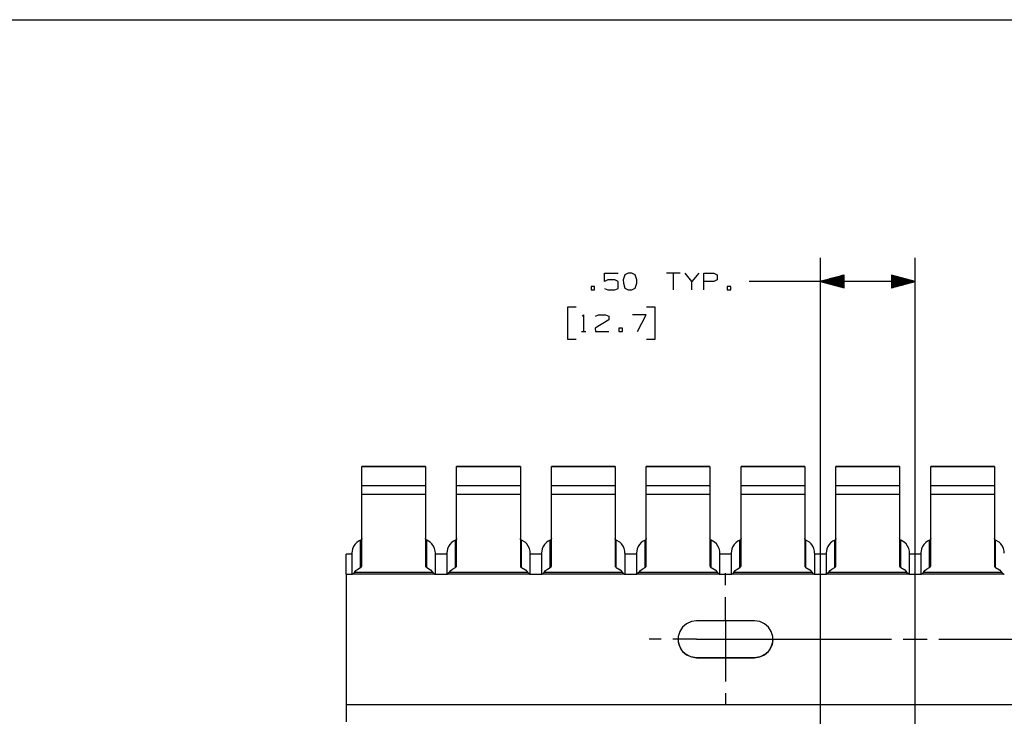
# Paper-space layout 'Layout1' of a CAD drawing. Extents: x 1 to 33.5, y 0.5 to 21.4.
# Drawn here: x 17.5 to 22.7, y 17.8 to 21.4 of the extents above; entities that cross this region are included whole.
import ezdxf

# ---------------------------------------------------------------- set-up
doc = ezdxf.new("R2010")
doc.units = 0
doc.header["$MEASUREMENT"] = 0
doc.layers.add('1', color=7, linetype='Continuous')

psp = doc.layouts.get("Layout1")

# ---------------------------------------------------------------- linework, layer by layer
at = {"layer": '1', "color": 7, "linetype": 'Continuous'}
for p, q in [((1.01031, 21.444839), (33.5, 21.444839)), ((21.770004, 14.105152), (21.770004, 20.189602)), ((22.270004, 14.105152), (22.270004, 20.189602)), ((20.632099, 20.064602), (20.632099, 20.108665)), ((20.632099, 20.108665), (20.704287, 20.108665)), ((20.739536, 20.100227), (20.730162, 20.07304)), ((20.757349, 20.108665), (20.739536, 20.100227)), ((20.775162, 20.108665), (20.757349, 20.108665)), ((20.792974, 20.100227), (20.775162, 20.108665)), ((20.802349, 20.07304), (20.792974, 20.100227)), ((21.030254, 20.108665), (20.959005, 20.108665)), ((20.994629, 20.108665), (20.994629, 20.019602)), ((21.092691, 20.064602), (21.057068, 20.108665)), ((21.128317, 20.108665), (21.092691, 20.064602)), ((21.15513, 20.019602), (21.15513, 20.108665)), ((21.15513, 20.108665), (21.208567, 20.108665)), ((21.208567, 20.108665), (21.226379, 20.100227)), ((21.226379, 20.100227), (21.226379, 20.07304)), ((21.895004, 20.098095), (21.770004, 20.064602)), ((21.895004, 20.093601), (21.878235, 20.093601)), ((21.895004, 20.095602), (21.885698, 20.095602)), ((21.895004, 20.097603), (21.893162, 20.097603)), ((21.895004, 20.097603), (21.893162, 20.097603)), ((21.895004, 20.031109), (21.895004, 20.098095)), ((22.270004, 20.064602), (22.145004, 20.098095)), ((22.145004, 20.098095), (22.145004, 20.031109)), ((22.145004, 20.097603), (22.146847, 20.097603)), ((22.145004, 20.097603), (22.146847, 20.097603)), ((22.145004, 20.095602), (22.154312, 20.095602)), ((22.145004, 20.093601), (22.161776, 20.093601)), ((20.649912, 20.07304), (20.632099, 20.064602)), ((20.686474, 20.07304), (20.649912, 20.07304)), ((20.704287, 20.063665), (20.686474, 20.07304)), ((20.704287, 20.02804), (20.704287, 20.063665)), ((20.730162, 20.07304), (20.731098, 20.055227)), ((20.731098, 20.055227), (20.739536, 20.028976)), ((20.792974, 20.028976), (20.802349, 20.055227)), ((20.802349, 20.055227), (20.802349, 20.07304)), ((21.092691, 20.019602), (21.092691, 20.064602)), ((21.20763, 20.064602), (21.15513, 20.064602)), ((21.226379, 20.07304), (21.20763, 20.064602)), ((21.645004, 20.064602), (21.395004, 20.064602)), ((22.270004, 20.064602), (21.645004, 20.064602)), ((21.770004, 20.064602), (21.895004, 20.031109)), ((21.895004, 20.065601), (21.773737, 20.065601)), ((21.895004, 20.063602), (21.773737, 20.063602)), ((21.895004, 20.067602), (21.7812, 20.067602)), ((21.895004, 20.061602), (21.7812, 20.061602)), ((21.895004, 20.069603), (21.788666, 20.069603)), ((21.895004, 20.059603), (21.788666, 20.059603)), ((21.895004, 20.071602), (21.796129, 20.071602)), ((21.895004, 20.057602), (21.796129, 20.057602)), ((21.895004, 20.073603), (21.803593, 20.073603)), ((21.895004, 20.055601), (21.803593, 20.055601)), ((21.895004, 20.075602), (21.811058, 20.075602)), ((21.895004, 20.053602), (21.811058, 20.053602)), ((21.895004, 20.077602), (21.818521, 20.077602)), ((21.895004, 20.051601), (21.818521, 20.051601)), ((21.895004, 20.079601), (21.825985, 20.079601)), ((21.895004, 20.049603), (21.825985, 20.049603)), ((21.895004, 20.081602), (21.83345, 20.081602)), ((21.895004, 20.047602), (21.83345, 20.047602)), ((21.895004, 20.083603), (21.840914, 20.083603)), ((21.895004, 20.045603), (21.840914, 20.045603)), ((21.895004, 20.085602), (21.848377, 20.085602)), ((21.895004, 20.043602), (21.848377, 20.043602)), ((21.895004, 20.087603), (21.855843, 20.087603)), ((21.895004, 20.041601), (21.855843, 20.041601)), ((21.895004, 20.089602), (21.863306, 20.089602)), ((21.895004, 20.091602), (21.87077, 20.091602)), ((22.145004, 20.091602), (22.169239, 20.091602)), ((22.145004, 20.089602), (22.176704, 20.089602)), ((22.145004, 20.087603), (22.184168, 20.087603)), ((22.145004, 20.085602), (22.191631, 20.085602)), ((22.145004, 20.083603), (22.199097, 20.083603)), ((22.145004, 20.081602), (22.20656, 20.081602)), ((22.145004, 20.079601), (22.214024, 20.079601)), ((22.145004, 20.077602), (22.221489, 20.077602)), ((22.145004, 20.075602), (22.228952, 20.075602)), ((22.145004, 20.073603), (22.236416, 20.073603)), ((22.145004, 20.071602), (22.243881, 20.071602)), ((22.145004, 20.069603), (22.251345, 20.069603)), ((22.145004, 20.067602), (22.258808, 20.067602)), ((22.145004, 20.065601), (22.266273, 20.065601)), ((22.145004, 20.031109), (22.270004, 20.064602)), ((22.145004, 20.063602), (22.266273, 20.063602)), ((22.145004, 20.061602), (22.258808, 20.061602)), ((22.145004, 20.059603), (22.251345, 20.059603)), ((22.145004, 20.057602), (22.243881, 20.057602)), ((22.145004, 20.055601), (22.236416, 20.055601)), ((22.145004, 20.053602), (22.228952, 20.053602)), ((22.145004, 20.051601), (22.221489, 20.051601)), ((22.145004, 20.049603), (22.214024, 20.049603)), ((22.145004, 20.047602), (22.20656, 20.047602)), ((22.145004, 20.045603), (22.199097, 20.045603)), ((22.145004, 20.043602), (22.191631, 20.043602)), ((22.145004, 20.041601), (22.184168, 20.041601)), ((20.579037, 20.037415), (20.561224, 20.037415)), ((20.561224, 20.037415), (20.561224, 20.019602)), ((20.561224, 20.019602), (20.579037, 20.019602)), ((20.579037, 20.019602), (20.579037, 20.037415)), ((20.632099, 20.02804), (20.649912, 20.019602)), ((20.649912, 20.019602), (20.686474, 20.019602)), ((20.686474, 20.019602), (20.704287, 20.02804)), ((20.739536, 20.028976), (20.757349, 20.019602)), ((20.757349, 20.019602), (20.775162, 20.019602)), ((20.775162, 20.019602), (20.792974, 20.028976)), ((21.297255, 20.037415), (21.279442, 20.037415)), ((21.279442, 20.037415), (21.279442, 20.019602)), ((21.279442, 20.019602), (21.297255, 20.019602)), ((21.297255, 20.019602), (21.297255, 20.037415)), ((21.895004, 20.039602), (21.863306, 20.039602)), ((21.895004, 20.037601), (21.87077, 20.037601)), ((21.895004, 20.035603), (21.878235, 20.035603)), ((21.895004, 20.033602), (21.885698, 20.033602)), ((21.895004, 20.031603), (21.893162, 20.031603)), ((21.895004, 20.031603), (21.893162, 20.031603)), ((22.145004, 20.039602), (22.176704, 20.039602)), ((22.145004, 20.037601), (22.169239, 20.037601)), ((22.145004, 20.035603), (22.161776, 20.035603)), ((22.145004, 20.033602), (22.154312, 20.033602)), ((22.145004, 20.031603), (22.146847, 20.031603)), ((22.145004, 20.031603), (22.146847, 20.031603)), ((20.48163, 19.929602), (20.43663, 19.929602)), ((20.43663, 19.929602), (20.43663, 19.760853)), ((20.51388, 19.88179), (20.521379, 19.88929)), ((20.521379, 19.88929), (20.521379, 19.800226)), ((20.583817, 19.880852), (20.600693, 19.88929)), ((20.600693, 19.88929), (20.637255, 19.88929)), ((20.637255, 19.88929), (20.655067, 19.880852)), ((20.851192, 19.88929), (20.779942, 19.88929)), ((20.806192, 19.800226), (20.851192, 19.88929)), ((20.89863, 19.929602), (20.85363, 19.929602)), ((20.89863, 19.760853), (20.89863, 19.929602)), ((20.655067, 19.863039), (20.58288, 19.818039)), ((20.655067, 19.880852), (20.655067, 19.863039)), ((20.51013, 19.800226), (20.532629, 19.800226)), ((20.58288, 19.818039), (20.583817, 19.800226)), ((20.583817, 19.800226), (20.655067, 19.800226)), ((20.725943, 19.818039), (20.70813, 19.818039)), ((20.70813, 19.818039), (20.70813, 19.800226)), ((20.70813, 19.800226), (20.725943, 19.800226)), ((20.725943, 19.800226), (20.725943, 19.818039)), ((20.43663, 19.760853), (20.48163, 19.760853)), ((20.85363, 19.760853), (20.89863, 19.760853)), ((19.688005, 19.088316), (19.352005, 19.088316)), ((19.352005, 19.087852), (19.352005, 19.088316)), ((19.352005, 19.086508), (19.352005, 19.087852)), ((19.688005, 19.086508), (19.352005, 19.086508)), ((19.352005, 18.986605), (19.352005, 19.086508)), ((19.688005, 19.088316), (19.688005, 19.087852)), ((19.688005, 19.087852), (19.688005, 19.086508)), ((19.688005, 19.086508), (19.688005, 18.986605)), ((20.188005, 19.088316), (19.852005, 19.088316)), ((19.852005, 19.087852), (19.852005, 19.088316)), ((19.852005, 19.086508), (19.852005, 19.087852)), ((20.188005, 19.086508), (19.852005, 19.086508)), ((19.852005, 18.986605), (19.852005, 19.086508)), ((20.188005, 19.088316), (20.188005, 19.087852)), ((20.188005, 19.087852), (20.188005, 19.086508)), ((20.188005, 19.086508), (20.188005, 18.986605)), ((20.688005, 19.088316), (20.352005, 19.088316)), ((20.352005, 19.087852), (20.352005, 19.088316)), ((20.352005, 19.086508), (20.352005, 19.087852)), ((20.688005, 19.086508), (20.352005, 19.086508)), ((20.352005, 18.986605), (20.352005, 19.086508)), ((20.688005, 19.088316), (20.688005, 19.087852)), ((20.688005, 19.087852), (20.688005, 19.086508)), ((20.688005, 19.086508), (20.688005, 18.986605)), ((21.188005, 19.088316), (20.852005, 19.088316)), ((20.852005, 19.087852), (20.852005, 19.088316)), ((20.852005, 19.086508), (20.852005, 19.087852)), ((21.188005, 19.086508), (20.852005, 19.086508)), ((20.852005, 18.986605), (20.852005, 19.086508)), ((21.188005, 19.088316), (21.188005, 19.087852)), ((21.188005, 19.087852), (21.188005, 19.086508)), ((21.188005, 19.086508), (21.188005, 18.986605)), ((21.688005, 19.088316), (21.352005, 19.088316)), ((21.352005, 19.087852), (21.352005, 19.088316)), ((21.352005, 19.086508), (21.352005, 19.087852)), ((21.688005, 19.086508), (21.352005, 19.086508)), ((21.352005, 18.986605), (21.352005, 19.086508)), ((21.688005, 19.088316), (21.688005, 19.087852)), ((21.688005, 19.087852), (21.688005, 19.086508)), ((21.688005, 19.086508), (21.688005, 18.986605)), ((22.188005, 19.088316), (21.852005, 19.088316)), ((21.852005, 19.087852), (21.852005, 19.088316)), ((21.852005, 19.086508), (21.852005, 19.087852)), ((22.188005, 19.086508), (21.852005, 19.086508)), ((21.852005, 18.986605), (21.852005, 19.086508)), ((22.188005, 19.088316), (22.188005, 19.087852)), ((22.188005, 19.087852), (22.188005, 19.086508)), ((22.188005, 19.086508), (22.188005, 18.986605)), ((22.688005, 19.088316), (22.352005, 19.088316)), ((22.352005, 19.087852), (22.352005, 19.088316)), ((22.352005, 19.086508), (22.352005, 19.087852)), ((22.688005, 19.086508), (22.352005, 19.086508)), ((22.352005, 18.986605), (22.352005, 19.086508)), ((22.688005, 19.088316), (22.688005, 19.087852)), ((22.688005, 19.087852), (22.688005, 19.086508)), ((22.688005, 19.086508), (22.688005, 18.986605)), ((19.688005, 18.986605), (19.352005, 18.986605)), ((19.352005, 18.973106), (19.352005, 18.986605)), ((19.352005, 18.955965), (19.352005, 18.973106)), ((19.352005, 18.940817), (19.352005, 18.955965)), ((19.688005, 18.986605), (19.688005, 18.973106)), ((19.688005, 18.973106), (19.688005, 18.955965)), ((19.688005, 18.955965), (19.688005, 18.940817)), ((20.188005, 18.986605), (19.852005, 18.986605)), ((19.852005, 18.973106), (19.852005, 18.986605)), ((19.852005, 18.955965), (19.852005, 18.973106)), ((19.852005, 18.940817), (19.852005, 18.955965)), ((20.188005, 18.986605), (20.188005, 18.973106)), ((20.188005, 18.973106), (20.188005, 18.955965)), ((20.188005, 18.955965), (20.188005, 18.940817)), ((20.688005, 18.986605), (20.352005, 18.986605)), ((20.352005, 18.973106), (20.352005, 18.986605)), ((20.352005, 18.955965), (20.352005, 18.973106)), ((20.352005, 18.940817), (20.352005, 18.955965)), ((20.688005, 18.986605), (20.688005, 18.973106)), ((20.688005, 18.973106), (20.688005, 18.955965)), ((20.688005, 18.955965), (20.688005, 18.940817)), ((21.188005, 18.986605), (20.852005, 18.986605)), ((20.852005, 18.973106), (20.852005, 18.986605)), ((20.852005, 18.955965), (20.852005, 18.973106)), ((20.852005, 18.940817), (20.852005, 18.955965)), ((21.188005, 18.986605), (21.188005, 18.973106)), ((21.188005, 18.973106), (21.188005, 18.955965)), ((21.188005, 18.955965), (21.188005, 18.940817)), ((21.688005, 18.986605), (21.352005, 18.986605)), ((21.352005, 18.973106), (21.352005, 18.986605)), ((21.352005, 18.955965), (21.352005, 18.973106)), ((21.352005, 18.940817), (21.352005, 18.955965)), ((21.688005, 18.986605), (21.688005, 18.973106)), ((21.688005, 18.973106), (21.688005, 18.955965)), ((21.688005, 18.955965), (21.688005, 18.940817)), ((22.188005, 18.986605), (21.852005, 18.986605)), ((21.852005, 18.973106), (21.852005, 18.986605)), ((21.852005, 18.955965), (21.852005, 18.973106)), ((21.852005, 18.940817), (21.852005, 18.955965)), ((22.188005, 18.986605), (22.188005, 18.973106)), ((22.188005, 18.973106), (22.188005, 18.955965)), ((22.188005, 18.955965), (22.188005, 18.940817)), ((22.688005, 18.986605), (22.352005, 18.986605)), ((22.352005, 18.973106), (22.352005, 18.986605)), ((22.352005, 18.955965), (22.352005, 18.973106)), ((22.352005, 18.940817), (22.352005, 18.955965)), ((22.688005, 18.986605), (22.688005, 18.973106)), ((22.688005, 18.973106), (22.688005, 18.955965)), ((22.688005, 18.955965), (22.688005, 18.940817)), ((19.688005, 18.940817), (19.352005, 18.940817)), ((19.352005, 18.565445), (19.352005, 18.940817)), ((19.688005, 18.940817), (19.688005, 18.565445)), ((20.188005, 18.940817), (19.852005, 18.940817)), ((19.852005, 18.565445), (19.852005, 18.940817)), ((20.188005, 18.940817), (20.188005, 18.565445)), ((20.688005, 18.940817), (20.352005, 18.940817)), ((20.352005, 18.565445), (20.352005, 18.940817)), ((20.688005, 18.940817), (20.688005, 18.565445)), ((21.188005, 18.940817), (20.852005, 18.940817)), ((20.852005, 18.565445), (20.852005, 18.940817)), ((21.188005, 18.940817), (21.188005, 18.565445)), ((21.688005, 18.940817), (21.352005, 18.940817)), ((21.352005, 18.565445), (21.352005, 18.940817)), ((21.688005, 18.940817), (21.688005, 18.565445)), ((22.188005, 18.940817), (21.852005, 18.940817)), ((21.852005, 18.565445), (21.852005, 18.940817)), ((22.188005, 18.940817), (22.188005, 18.565445)), ((22.688005, 18.940817), (22.352005, 18.940817)), ((22.352005, 18.565445), (22.352005, 18.940817)), ((22.688005, 18.940817), (22.688005, 18.565445)), ((19.334915, 18.69442), (19.325474, 18.687532)), ((19.34593, 18.700039), (19.334915, 18.69442)), ((19.348091, 18.70126), (19.34593, 18.700039)), ((19.34593, 18.556557), (19.34593, 18.700039)), ((19.349323, 18.702343), (19.348091, 18.70126)), ((19.35046, 18.703768), (19.349323, 18.702343)), ((19.351326, 18.705429), (19.35046, 18.703768)), ((19.351837, 18.707161), (19.351326, 18.705429)), ((19.352005, 18.708927), (19.351837, 18.707161)), ((19.688492, 18.70595), (19.688005, 18.708927)), ((19.68915, 18.704437), (19.688492, 18.70595)), ((19.690105, 18.703003), (19.68915, 18.704437)), ((19.691374, 18.701694), (19.690105, 18.703003)), ((19.692623, 18.700783), (19.691374, 18.701694)), ((19.69408, 18.700039), (19.692623, 18.700783)), ((19.712526, 18.689194), (19.69408, 18.700039)), ((19.69408, 18.556557), (19.69408, 18.700039)), ((19.834915, 18.69442), (19.825474, 18.687532)), ((19.84593, 18.700039), (19.834915, 18.69442)), ((19.848091, 18.70126), (19.84593, 18.700039)), ((19.84593, 18.556557), (19.84593, 18.700039)), ((19.849323, 18.702343), (19.848091, 18.70126)), ((19.85046, 18.703768), (19.849323, 18.702343)), ((19.851326, 18.705429), (19.85046, 18.703768)), ((19.851837, 18.707161), (19.851326, 18.705429)), ((19.852005, 18.708927), (19.851837, 18.707161)), ((20.188492, 18.70595), (20.188005, 18.708927)), ((20.18915, 18.704437), (20.188492, 18.70595)), ((20.190105, 18.703003), (20.18915, 18.704437)), ((20.191374, 18.701694), (20.190105, 18.703003)), ((20.192623, 18.700783), (20.191374, 18.701694)), ((20.19408, 18.700039), (20.192623, 18.700783)), ((20.212526, 18.689194), (20.19408, 18.700039)), ((20.19408, 18.556557), (20.19408, 18.700039)), ((20.334915, 18.69442), (20.325474, 18.687532)), ((20.34593, 18.700039), (20.334915, 18.69442)), ((20.348091, 18.70126), (20.34593, 18.700039)), ((20.34593, 18.556557), (20.34593, 18.700039)), ((20.349323, 18.702343), (20.348091, 18.70126)), ((20.35046, 18.703768), (20.349323, 18.702343)), ((20.351326, 18.705429), (20.35046, 18.703768)), ((20.351837, 18.707161), (20.351326, 18.705429)), ((20.352005, 18.708927), (20.351837, 18.707161)), ((20.688492, 18.70595), (20.688005, 18.708927)), ((20.68915, 18.704437), (20.688492, 18.70595)), ((20.690105, 18.703003), (20.68915, 18.704437)), ((20.691374, 18.701694), (20.690105, 18.703003)), ((20.692623, 18.700783), (20.691374, 18.701694)), ((20.69408, 18.700039), (20.692623, 18.700783)), ((20.712526, 18.689194), (20.69408, 18.700039)), ((20.69408, 18.556557), (20.69408, 18.700039)), ((20.834915, 18.69442), (20.825474, 18.687532)), ((20.84593, 18.700039), (20.834915, 18.69442)), ((20.848091, 18.70126), (20.84593, 18.700039)), ((20.84593, 18.556557), (20.84593, 18.700039)), ((20.849323, 18.702343), (20.848091, 18.70126)), ((20.85046, 18.703768), (20.849323, 18.702343)), ((20.851326, 18.705429), (20.85046, 18.703768)), ((20.851837, 18.707161), (20.851326, 18.705429)), ((20.852005, 18.708927), (20.851837, 18.707161)), ((21.188492, 18.70595), (21.188005, 18.708927)), ((21.18915, 18.704437), (21.188492, 18.70595)), ((21.190105, 18.703003), (21.18915, 18.704437)), ((21.191374, 18.701694), (21.190105, 18.703003)), ((21.192623, 18.700783), (21.191374, 18.701694)), ((21.19408, 18.700039), (21.192623, 18.700783)), ((21.212526, 18.689194), (21.19408, 18.700039)), ((21.19408, 18.556557), (21.19408, 18.700039)), ((21.334915, 18.69442), (21.325474, 18.687532)), ((21.34593, 18.700039), (21.334915, 18.69442)), ((21.348091, 18.70126), (21.34593, 18.700039)), ((21.34593, 18.556557), (21.34593, 18.700039)), ((21.349323, 18.702343), (21.348091, 18.70126)), ((21.35046, 18.703768), (21.349323, 18.702343)), ((21.351326, 18.705429), (21.35046, 18.703768)), ((21.351837, 18.707161), (21.351326, 18.705429)), ((21.352005, 18.708927), (21.351837, 18.707161)), ((21.688492, 18.70595), (21.688005, 18.708927)), ((21.68915, 18.704437), (21.688492, 18.70595)), ((21.690105, 18.703003), (21.68915, 18.704437)), ((21.691374, 18.701694), (21.690105, 18.703003)), ((21.692623, 18.700783), (21.691374, 18.701694)), ((21.69408, 18.700039), (21.692623, 18.700783)), ((21.712526, 18.689194), (21.69408, 18.700039)), ((21.69408, 18.556557), (21.69408, 18.700039)), ((21.834915, 18.69442), (21.825474, 18.687532)), ((21.84593, 18.700039), (21.834915, 18.69442)), ((21.848091, 18.70126), (21.84593, 18.700039)), ((21.84593, 18.556557), (21.84593, 18.700039)), ((21.849323, 18.702343), (21.848091, 18.70126)), ((21.85046, 18.703768), (21.849323, 18.702343)), ((21.851326, 18.705429), (21.85046, 18.703768)), ((21.851837, 18.707161), (21.851326, 18.705429)), ((21.852005, 18.708927), (21.851837, 18.707161)), ((22.188492, 18.70595), (22.188005, 18.708927)), ((22.18915, 18.704437), (22.188492, 18.70595)), ((22.190105, 18.703003), (22.18915, 18.704437)), ((22.191374, 18.701694), (22.190105, 18.703003)), ((22.192623, 18.700783), (22.191374, 18.701694)), ((22.19408, 18.700039), (22.192623, 18.700783)), ((22.212526, 18.689194), (22.19408, 18.700039)), ((22.19408, 18.556557), (22.19408, 18.700039)), ((22.334915, 18.69442), (22.325474, 18.687532)), ((22.34593, 18.700039), (22.334915, 18.69442)), ((22.348091, 18.70126), (22.34593, 18.700039)), ((22.34593, 18.556557), (22.34593, 18.700039)), ((22.349323, 18.702343), (22.348091, 18.70126)), ((22.35046, 18.703768), (22.349323, 18.702343)), ((22.351326, 18.705429), (22.35046, 18.703768)), ((22.351837, 18.707161), (22.351326, 18.705429)), ((22.352005, 18.708927), (22.351837, 18.707161)), ((22.688492, 18.70595), (22.688005, 18.708927)), ((22.68915, 18.704437), (22.688492, 18.70595)), ((22.690105, 18.703003), (22.68915, 18.704437)), ((22.691374, 18.701694), (22.690105, 18.703003)), ((22.692623, 18.700783), (22.691374, 18.701694)), ((22.69408, 18.700039), (22.692623, 18.700783)), ((22.712526, 18.689194), (22.69408, 18.700039)), ((22.69408, 18.556557), (22.69408, 18.700039)), ((19.30368, 18.655357), (19.300219, 18.632847)), ((19.308664, 18.666801), (19.30368, 18.655357)), ((19.315882, 18.677641), (19.308664, 18.666801)), ((19.325474, 18.687532), (19.315882, 18.677641)), ((19.721729, 18.680479), (19.712526, 18.689194)), ((19.730049, 18.669086), (19.721729, 18.680479)), ((19.735979, 18.656376), (19.730049, 18.669086)), ((19.739243, 18.643198), (19.735979, 18.656376)), ((19.739782, 18.632845), (19.739243, 18.643198)), ((19.80368, 18.655357), (19.800219, 18.632847)), ((19.808664, 18.666801), (19.80368, 18.655357)), ((19.815882, 18.677641), (19.808664, 18.666801)), ((19.825474, 18.687532), (19.815882, 18.677641)), ((20.221729, 18.680479), (20.212526, 18.689194)), ((20.230049, 18.669086), (20.221729, 18.680479)), ((20.235979, 18.656376), (20.230049, 18.669086)), ((20.239243, 18.643198), (20.235979, 18.656376)), ((20.239782, 18.632845), (20.239243, 18.643198)), ((20.30368, 18.655357), (20.300219, 18.632847)), ((20.308664, 18.666801), (20.30368, 18.655357)), ((20.315882, 18.677641), (20.308664, 18.666801)), ((20.325474, 18.687532), (20.315882, 18.677641)), ((20.721729, 18.680479), (20.712526, 18.689194)), ((20.730049, 18.669086), (20.721729, 18.680479)), ((20.735979, 18.656376), (20.730049, 18.669086)), ((20.739243, 18.643198), (20.735979, 18.656376)), ((20.739782, 18.632845), (20.739243, 18.643198)), ((20.80368, 18.655357), (20.800219, 18.632847)), ((20.808664, 18.666801), (20.80368, 18.655357)), ((20.815882, 18.677641), (20.808664, 18.666801)), ((20.825474, 18.687532), (20.815882, 18.677641)), ((21.221729, 18.680479), (21.212526, 18.689194)), ((21.230049, 18.669086), (21.221729, 18.680479)), ((21.235979, 18.656376), (21.230049, 18.669086)), ((21.239243, 18.643198), (21.235979, 18.656376)), ((21.239782, 18.632845), (21.239243, 18.643198)), ((21.30368, 18.655357), (21.300219, 18.632847)), ((21.308664, 18.666801), (21.30368, 18.655357)), ((21.315882, 18.677641), (21.308664, 18.666801)), ((21.325474, 18.687532), (21.315882, 18.677641)), ((21.721729, 18.680479), (21.712526, 18.689194)), ((21.730049, 18.669086), (21.721729, 18.680479)), ((21.735979, 18.656376), (21.730049, 18.669086)), ((21.739243, 18.643198), (21.735979, 18.656376)), ((21.739782, 18.632845), (21.739243, 18.643198)), ((21.80368, 18.655357), (21.800219, 18.632847)), ((21.808664, 18.666801), (21.80368, 18.655357)), ((21.815882, 18.677641), (21.808664, 18.666801)), ((21.825474, 18.687532), (21.815882, 18.677641)), ((22.221729, 18.680479), (22.212526, 18.689194)), ((22.230049, 18.669086), (22.221729, 18.680479)), ((22.235979, 18.656376), (22.230049, 18.669086)), ((22.239243, 18.643198), (22.235979, 18.656376)), ((22.239782, 18.632845), (22.239243, 18.643198)), ((22.30368, 18.655357), (22.300219, 18.632847)), ((22.308664, 18.666801), (22.30368, 18.655357)), ((22.315882, 18.677641), (22.308664, 18.666801)), ((22.325474, 18.687532), (22.315882, 18.677641)), ((22.721729, 18.680479), (22.712526, 18.689194)), ((22.730049, 18.669086), (22.721729, 18.680479)), ((22.735979, 18.656376), (22.730049, 18.669086)), ((22.739243, 18.643198), (22.735979, 18.656376)), ((22.739782, 18.632845), (22.739243, 18.643198)), ((19.300005, 18.626902), (19.270004, 18.626902)), ((19.300005, 18.626902), (19.270004, 18.626902)), ((19.270004, 18.521902), (19.270004, 18.626902)), ((19.300005, 18.632845), (19.300005, 18.5219)), ((19.740005, 18.5219), (19.740005, 18.632845)), ((19.800005, 18.626902), (19.740005, 18.626902)), ((19.800005, 18.626902), (19.740005, 18.626902)), ((19.800005, 18.632845), (19.800005, 18.5219)), ((20.240005, 18.5219), (20.240005, 18.632845)), ((20.300005, 18.626902), (20.240005, 18.626902)), ((20.300005, 18.626902), (20.240005, 18.626902)), ((20.300005, 18.632845), (20.300005, 18.5219)), ((20.740005, 18.5219), (20.740005, 18.632845)), ((20.800005, 18.626902), (20.740005, 18.626902)), ((20.800005, 18.626902), (20.740005, 18.626902)), ((20.800005, 18.632845), (20.800005, 18.5219)), ((21.240005, 18.5219), (21.240005, 18.632845)), ((21.300005, 18.626902), (21.240005, 18.626902)), ((21.300005, 18.626902), (21.240005, 18.626902)), ((21.300005, 18.632845), (21.300005, 18.5219)), ((21.740005, 18.5219), (21.740005, 18.632845)), ((21.800005, 18.626902), (21.740005, 18.626902)), ((21.800005, 18.626902), (21.740005, 18.626902)), ((21.800005, 18.632845), (21.800005, 18.5219)), ((22.240005, 18.5219), (22.240005, 18.632845)), ((22.300005, 18.626902), (22.240005, 18.626902)), ((22.300005, 18.626902), (22.240005, 18.626902)), ((22.300005, 18.632845), (22.300005, 18.5219)), ((19.313257, 18.530687), (19.321064, 18.539957)), ((19.321064, 18.539957), (19.330542, 18.548025)), ((19.330542, 18.548025), (19.34593, 18.556557)), ((19.34593, 18.556557), (19.348677, 18.558247)), ((19.348677, 18.558247), (19.349709, 18.559284)), ((19.349709, 18.559284), (19.350821, 18.560883)), ((19.350821, 18.560883), (19.351557, 18.562586)), ((19.351557, 18.562586), (19.352005, 18.565445)), ((19.688005, 18.565445), (19.688173, 18.563679)), ((19.688173, 18.563679), (19.688683, 18.561947)), ((19.688683, 18.561947), (19.68955, 18.560286)), ((19.68955, 18.560286), (19.690685, 18.558861)), ((19.690685, 18.558861), (19.691919, 18.557777)), ((19.691919, 18.557777), (19.69408, 18.556557)), ((19.69408, 18.556557), (19.714844, 18.543785)), ((19.714844, 18.543785), (19.726753, 18.530687)), ((19.813257, 18.530687), (19.821064, 18.539957)), ((19.821064, 18.539957), (19.830542, 18.548025)), ((19.830542, 18.548025), (19.84593, 18.556557)), ((19.84593, 18.556557), (19.848677, 18.558247)), ((19.848677, 18.558247), (19.849709, 18.559284)), ((19.849709, 18.559284), (19.850821, 18.560883)), ((19.850821, 18.560883), (19.851557, 18.562586)), ((19.851557, 18.562586), (19.852005, 18.565445)), ((20.188005, 18.565445), (20.188173, 18.563679)), ((20.188173, 18.563679), (20.188683, 18.561947)), ((20.188683, 18.561947), (20.18955, 18.560286)), ((20.18955, 18.560286), (20.190685, 18.558861)), ((20.190685, 18.558861), (20.191919, 18.557777)), ((20.191919, 18.557777), (20.19408, 18.556557)), ((20.19408, 18.556557), (20.214844, 18.543785)), ((20.214844, 18.543785), (20.226753, 18.530687)), ((20.313257, 18.530687), (20.321064, 18.539957)), ((20.321064, 18.539957), (20.330542, 18.548025)), ((20.330542, 18.548025), (20.34593, 18.556557)), ((20.34593, 18.556557), (20.348677, 18.558247)), ((20.348677, 18.558247), (20.349709, 18.559284)), ((20.349709, 18.559284), (20.350821, 18.560883)), ((20.350821, 18.560883), (20.351557, 18.562586)), ((20.351557, 18.562586), (20.352005, 18.565445)), ((20.688005, 18.565445), (20.688173, 18.563679)), ((20.688173, 18.563679), (20.688683, 18.561947)), ((20.688683, 18.561947), (20.68955, 18.560286)), ((20.68955, 18.560286), (20.690685, 18.558861)), ((20.690685, 18.558861), (20.691919, 18.557777)), ((20.691919, 18.557777), (20.69408, 18.556557)), ((20.69408, 18.556557), (20.714844, 18.543785)), ((20.714844, 18.543785), (20.726753, 18.530687)), ((20.813257, 18.530687), (20.821064, 18.539957)), ((20.821064, 18.539957), (20.830542, 18.548025)), ((20.830542, 18.548025), (20.84593, 18.556557)), ((20.84593, 18.556557), (20.848677, 18.558247)), ((20.848677, 18.558247), (20.849709, 18.559284)), ((20.849709, 18.559284), (20.850821, 18.560883)), ((20.850821, 18.560883), (20.851557, 18.562586)), ((20.851557, 18.562586), (20.852005, 18.565445)), ((21.188005, 18.565445), (21.188173, 18.563679)), ((21.188173, 18.563679), (21.188683, 18.561947)), ((21.188683, 18.561947), (21.18955, 18.560286)), ((21.18955, 18.560286), (21.190685, 18.558861)), ((21.190685, 18.558861), (21.191919, 18.557777)), ((21.191919, 18.557777), (21.19408, 18.556557)), ((21.19408, 18.556557), (21.214844, 18.543785)), ((21.214844, 18.543785), (21.226753, 18.530687)), ((21.313257, 18.530687), (21.321064, 18.539957)), ((21.321064, 18.539957), (21.330542, 18.548025)), ((21.330542, 18.548025), (21.34593, 18.556557)), ((21.34593, 18.556557), (21.348677, 18.558247)), ((21.348677, 18.558247), (21.349709, 18.559284)), ((21.349709, 18.559284), (21.350821, 18.560883)), ((21.350821, 18.560883), (21.351557, 18.562586)), ((21.351557, 18.562586), (21.352005, 18.565445)), ((21.688005, 18.565445), (21.688173, 18.563679)), ((21.688173, 18.563679), (21.688683, 18.561947)), ((21.688683, 18.561947), (21.68955, 18.560286)), ((21.68955, 18.560286), (21.690685, 18.558861)), ((21.690685, 18.558861), (21.691919, 18.557777)), ((21.691919, 18.557777), (21.69408, 18.556557)), ((21.69408, 18.556557), (21.714844, 18.543785)), ((21.714844, 18.543785), (21.726753, 18.530687)), ((21.813257, 18.530687), (21.821064, 18.539957)), ((21.821064, 18.539957), (21.830542, 18.548025)), ((21.830542, 18.548025), (21.84593, 18.556557)), ((21.84593, 18.556557), (21.848677, 18.558247)), ((21.848677, 18.558247), (21.849709, 18.559284)), ((21.849709, 18.559284), (21.850821, 18.560883)), ((21.850821, 18.560883), (21.851557, 18.562586)), ((21.851557, 18.562586), (21.852005, 18.565445)), ((22.188005, 18.565445), (22.188173, 18.563679)), ((22.188173, 18.563679), (22.188683, 18.561947)), ((22.188683, 18.561947), (22.18955, 18.560286)), ((22.18955, 18.560286), (22.190685, 18.558861)), ((22.190685, 18.558861), (22.191919, 18.557777)), ((22.191919, 18.557777), (22.19408, 18.556557)), ((22.19408, 18.556557), (22.214844, 18.543785)), ((22.214844, 18.543785), (22.226753, 18.530687)), ((22.313257, 18.530687), (22.321064, 18.539957)), ((22.321064, 18.539957), (22.330542, 18.548025)), ((22.330542, 18.548025), (22.34593, 18.556557)), ((22.34593, 18.556557), (22.348677, 18.558247)), ((22.348677, 18.558247), (22.349709, 18.559284)), ((22.349709, 18.559284), (22.350821, 18.560883)), ((22.350821, 18.560883), (22.351557, 18.562586)), ((22.351557, 18.562586), (22.352005, 18.565445)), ((22.688005, 18.565445), (22.688173, 18.563679)), ((22.688173, 18.563679), (22.688683, 18.561947)), ((22.688683, 18.561947), (22.68955, 18.560286)), ((22.68955, 18.560286), (22.690685, 18.558861)), ((22.690685, 18.558861), (22.691919, 18.557777)), ((22.691919, 18.557777), (22.69408, 18.556557)), ((22.69408, 18.556557), (22.714844, 18.543785)), ((22.714844, 18.543785), (22.726753, 18.530687)), ((19.270004, 18.521902), (19.300005, 18.521902)), ((19.270004, 18.521891), (19.270004, 17.851902)), ((19.300198, 18.5219), (19.300537, 18.5219)), ((19.300537, 18.5219), (19.303049, 18.5219)), ((19.303049, 18.5219), (19.306847, 18.523661)), ((19.736961, 18.5219), (19.303049, 18.5219)), ((19.306847, 18.523661), (19.311571, 18.528458)), ((19.311571, 18.528458), (19.313257, 18.530687)), ((19.726753, 18.530687), (19.313257, 18.530687)), ((19.726753, 18.530687), (19.732172, 18.524485)), ((19.732172, 18.524485), (19.736197, 18.521999)), ((19.736197, 18.521999), (19.736961, 18.5219)), ((19.736961, 18.5219), (19.739475, 18.5219)), ((19.739475, 18.5219), (19.739792, 18.5219)), ((19.740005, 18.521902), (19.800005, 18.521902)), ((19.800198, 18.5219), (19.800537, 18.5219)), ((19.800537, 18.5219), (19.803049, 18.5219)), ((19.803049, 18.5219), (19.806847, 18.523661)), ((20.236961, 18.5219), (19.803049, 18.5219)), ((19.806847, 18.523661), (19.811571, 18.528458)), ((19.811571, 18.528458), (19.813257, 18.530687)), ((20.226753, 18.530687), (19.813257, 18.530687)), ((20.226753, 18.530687), (20.232172, 18.524485)), ((20.232172, 18.524485), (20.236197, 18.521999)), ((20.236197, 18.521999), (20.236961, 18.5219)), ((20.236961, 18.5219), (20.239475, 18.5219)), ((20.239475, 18.5219), (20.239792, 18.5219)), ((20.240005, 18.521902), (20.300005, 18.521902)), ((20.300198, 18.5219), (20.300537, 18.5219)), ((20.300537, 18.5219), (20.303049, 18.5219)), ((20.303049, 18.5219), (20.306847, 18.523661)), ((20.736961, 18.5219), (20.303049, 18.5219)), ((20.306847, 18.523661), (20.311571, 18.528458)), ((20.311571, 18.528458), (20.313257, 18.530687)), ((20.726753, 18.530687), (20.313257, 18.530687)), ((20.726753, 18.530687), (20.732172, 18.524485)), ((20.732172, 18.524485), (20.736197, 18.521999)), ((20.736197, 18.521999), (20.736961, 18.5219)), ((20.736961, 18.5219), (20.739475, 18.5219)), ((20.739475, 18.5219), (20.739792, 18.5219)), ((20.740005, 18.521902), (20.800005, 18.521902)), ((20.800198, 18.5219), (20.800537, 18.5219)), ((20.800537, 18.5219), (20.803049, 18.5219)), ((20.803049, 18.5219), (20.806847, 18.523661)), ((21.236961, 18.5219), (20.803049, 18.5219)), ((20.806847, 18.523661), (20.811571, 18.528458)), ((20.811571, 18.528458), (20.813257, 18.530687)), ((21.226753, 18.530687), (20.813257, 18.530687)), ((21.226753, 18.530687), (21.232172, 18.524485)), ((21.232172, 18.524485), (21.236197, 18.521999)), ((21.236197, 18.521999), (21.236961, 18.5219)), ((21.236961, 18.5219), (21.239475, 18.5219)), ((21.239475, 18.5219), (21.239792, 18.5219)), ((21.240005, 18.521902), (21.300005, 18.521902)), ((21.270004, 18.46319), (21.270004, 18.52569)), ((21.300198, 18.5219), (21.300537, 18.5219)), ((21.300537, 18.5219), (21.303049, 18.5219)), ((21.303049, 18.5219), (21.306847, 18.523661)), ((21.736961, 18.5219), (21.303049, 18.5219)), ((21.306847, 18.523661), (21.311571, 18.528458)), ((21.311571, 18.528458), (21.313257, 18.530687)), ((21.726753, 18.530687), (21.313257, 18.530687)), ((21.726753, 18.530687), (21.732172, 18.524485)), ((21.732172, 18.524485), (21.736197, 18.521999)), ((21.736197, 18.521999), (21.736961, 18.5219)), ((21.736961, 18.5219), (21.739475, 18.5219)), ((21.739475, 18.5219), (21.739792, 18.5219)), ((21.740005, 18.521902), (21.800005, 18.521902)), ((21.800198, 18.5219), (21.800537, 18.5219)), ((21.800537, 18.5219), (21.803049, 18.5219)), ((21.803049, 18.5219), (21.806847, 18.523661)), ((22.236961, 18.5219), (21.803049, 18.5219)), ((21.806847, 18.523661), (21.811571, 18.528458)), ((21.811571, 18.528458), (21.813257, 18.530687)), ((22.226753, 18.530687), (21.813257, 18.530687)), ((22.226753, 18.530687), (22.232172, 18.524485)), ((22.232172, 18.524485), (22.236197, 18.521999)), ((22.236197, 18.521999), (22.236961, 18.5219)), ((22.236961, 18.5219), (22.239475, 18.5219)), ((22.239475, 18.5219), (22.239792, 18.5219)), ((22.240005, 18.521902), (22.300005, 18.521902)), ((22.300198, 18.5219), (22.300537, 18.5219)), ((22.300537, 18.5219), (22.303049, 18.5219)), ((22.303049, 18.5219), (22.306847, 18.523661)), ((22.736961, 18.5219), (22.303049, 18.5219)), ((22.306847, 18.523661), (22.311571, 18.528458)), ((22.311571, 18.528458), (22.313257, 18.530687)), ((22.726753, 18.530687), (22.313257, 18.530687)), ((22.726753, 18.530687), (22.732172, 18.524485)), ((22.732172, 18.524485), (22.736197, 18.521999)), ((22.736197, 18.521999), (22.736961, 18.5219)), ((22.736961, 18.5219), (22.739475, 18.5219)), ((22.739475, 18.5219), (22.739792, 18.5219)), ((21.270004, 18.27569), (21.270004, 18.40069)), ((21.043819, 18.242039), (21.028816, 18.218693)), ((21.064793, 18.260212), (21.043819, 18.242039)), ((21.090036, 18.27174), (21.064793, 18.260212)), ((21.117504, 18.27569), (21.090036, 18.27174)), ((21.422504, 18.27569), (21.117504, 18.27569)), ((21.270004, 18.27569), (21.270004, 18.080708)), ((21.449974, 18.27174), (21.422504, 18.27569)), ((21.475218, 18.260212), (21.449974, 18.27174)), ((21.496191, 18.242039), (21.475218, 18.260212)), ((21.511194, 18.218693), (21.496191, 18.242039)), ((20.930004, 18.178209), (20.867504, 18.178209)), ((21.117504, 18.178209), (20.992504, 18.178209)), ((21.024776, 18.148079), (21.020004, 18.178209)), ((21.028816, 18.218693), (21.020998, 18.192066)), ((21.020998, 18.192066), (21.020998, 18.164314)), ((21.117504, 18.178209), (22.145004, 18.178209)), ((21.519012, 18.192066), (21.511194, 18.218693)), ((21.520004, 18.178209), (21.515232, 18.148079)), ((21.519012, 18.164314), (21.519012, 18.192066)), ((22.207504, 18.178209), (22.332504, 18.178209)), ((22.395004, 18.178209), (23.422504, 18.178209)), ((21.020998, 18.164314), (21.028816, 18.137688)), ((21.038626, 18.120899), (21.024776, 18.148079)), ((21.028816, 18.137688), (21.043819, 18.114342)), ((21.060196, 18.099329), (21.038626, 18.120899)), ((21.501385, 18.120899), (21.479815, 18.099329)), ((21.496191, 18.114342), (21.511194, 18.137688)), ((21.515232, 18.148079), (21.501385, 18.120899)), ((21.511194, 18.137688), (21.519012, 18.164314)), ((21.043819, 18.114342), (21.064793, 18.096169)), ((21.087376, 18.08548), (21.060196, 18.099329)), ((21.064793, 18.096169), (21.090036, 18.084641)), ((21.117504, 18.080708), (21.087376, 18.08548)), ((21.090036, 18.084641), (21.117504, 18.08069)), ((21.422504, 18.080708), (21.117504, 18.080708)), ((21.117504, 18.080708), (21.117504, 18.08069)), ((21.117504, 18.08069), (21.422504, 18.08069)), ((21.270004, 18.080708), (21.270004, 17.955708)), ((21.452635, 18.08548), (21.422504, 18.080708)), ((21.422504, 18.08069), (21.449974, 18.084641)), ((21.422504, 18.080708), (21.422504, 18.08069)), ((21.449974, 18.084641), (21.475218, 18.096169)), ((21.479815, 18.099329), (21.452635, 18.08548)), ((21.475218, 18.096169), (21.496191, 18.114342)), ((21.270004, 17.893208), (21.270004, 17.830708)), ((19.270004, 17.851902), (19.270004, 17.837759)), ((19.270004, 17.837759), (19.270004, 17.831902)), ((19.270004, 17.831902), (19.270004, 17.827812)), ((23.76988, 17.831902), (19.270004, 17.831902)), ((19.270004, 17.827812), (19.270004, 17.815825)), ((19.270004, 17.815825), (19.270004, 17.796755)), ((19.270004, 17.796755), (19.270004, 17.771902)), ((19.270004, 17.771902), (19.270004, 17.74296))]:
    psp.add_line(p, q, dxfattribs=at)

doc.saveas('drawing.dxf')
